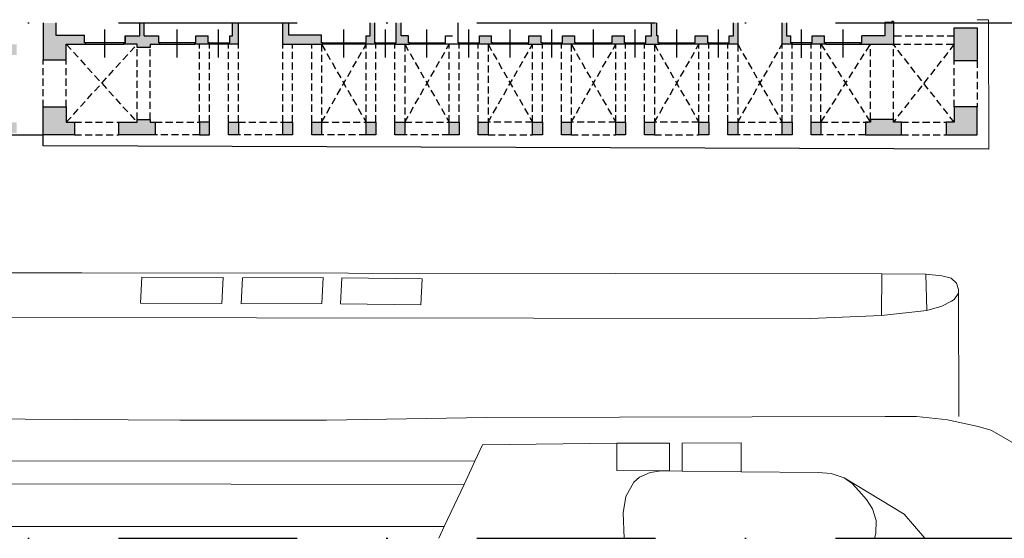
# Model space of a CAD drawing. Units: millimetres. Extents: x 158 to 792, y 267 to 350.
# Drawn here: x 687 to 757, y 269 to 306 of the extents above; entities that cross this region are included whole.
import ezdxf

# ---------------------------------------------------------------- set-up
doc = ezdxf.new("R2010")
doc.units = ezdxf.units.MM
doc.linetypes.add('TRATTEGGIATA', pattern=[0.75, 0.5, -0.25])
doc.linetypes.add('TRATTOPUNTO', pattern=[25.4, 12.7, -6.35, 0, -6.35])
for name, color, linetype in [('1_1000', 1, 'Continuous'), ('3_Fittizia', 10, 'Continuous'), ('campitura', 4, 'Continuous'), ('LINEE_VISTA', 3, 'Continuous'), ('PROIEZIONE_VOLTE', 5, 'TRATTEGGIATA'), ('Sezione', 7, 'Continuous'), ('Tratto_punto', 6, 'TRATTOPUNTO')]:
    doc.layers.add(name, color=color, linetype=linetype)

msp = doc.modelspace()

# ---------------------------------------------------------------- hatches: boundary and pattern name
at = {"layer": 'campitura'}
h = msp.add_hatch(color=256, dxfattribs=at)
h.dxf.hatch_style = 1
h.paths.add_polyline_path([(696.665, 304.483), (695.63, 304.483), (695.63, 305.406), (695.33, 305.406), (695.33, 304.483), (694.271, 304.483), (694.271, 303.983), (694.191, 303.983), (694.191, 303.883), (695.125, 303.883), (695.125, 303.663), (696.06, 303.663), (696.06, 303.883), (696.745, 303.883), (696.745, 303.983), (696.665, 303.983)])
h.paths.add_polyline_path([(696.41, 298.338), (696.06, 298.338), (696.06, 298.538), (695.125, 298.538), (695.125, 298.338), (693.841, 298.338), (693.841, 297.438), (696.41, 297.438)])
h.paths.add_polyline_path([(700.274, 298.338), (699.574, 298.338), (699.574, 297.438), (700.274, 297.438)])
h.paths.add_polyline_path([(702.33, 298.338), (701.63, 298.338), (701.63, 297.438), (702.33, 297.438)])
h.paths.add_polyline_path([(706.194, 298.338), (705.494, 298.338), (705.494, 297.438), (706.194, 297.438)])
h.paths.add_polyline_path([(708.25, 298.338), (707.55, 298.338), (707.55, 297.438), (708.25, 297.438)])
h.paths.add_polyline_path([(712.115, 298.338), (711.415, 298.338), (711.415, 297.438), (712.115, 297.438)])
h.paths.add_polyline_path([(714.171, 298.338), (713.471, 298.338), (713.471, 297.438), (714.171, 297.438)])
h.paths.add_polyline_path([(718.035, 298.338), (717.335, 298.338), (717.335, 297.438), (718.035, 297.438)])
h.paths.add_polyline_path([(720.091, 298.338), (719.391, 298.338), (719.391, 297.438), (720.091, 297.438)])
h.paths.add_polyline_path([(723.955, 298.338), (723.255, 298.338), (723.255, 297.438), (723.955, 297.438)])
h.paths.add_polyline_path([(726.011, 298.338), (725.311, 298.338), (725.311, 297.438), (726.011, 297.438)])
h.paths.add_polyline_path([(729.876, 298.338), (729.176, 298.338), (729.176, 297.438), (729.876, 297.438)])
h.paths.add_polyline_path([(731.932, 298.338), (731.232, 298.338), (731.232, 297.438), (731.932, 297.438)])
h.paths.add_polyline_path([(735.796, 298.338), (735.096, 298.338), (735.096, 297.438), (735.796, 297.438)])
h.paths.add_polyline_path([(737.852, 298.338), (737.152, 298.338), (737.152, 297.438), (737.852, 297.438)])
h.paths.add_polyline_path([(741.716, 298.338), (741.016, 298.338), (741.016, 297.438), (741.716, 297.438)])
h.paths.add_polyline_path([(743.772, 298.338), (743.072, 298.338), (743.072, 297.438), (743.772, 297.438)])
h.paths.add_polyline_path([(749.505, 298.338), (748.921, 298.338), (748.921, 298.538), (747.287, 298.538), (747.287, 298.338), (746.937, 298.338), (746.937, 297.438), (749.505, 297.438)])
h.paths.add_polyline_path([(754.888, 298.338), (754.888, 299.438), (753.254, 299.438), (753.254, 298.338), (752.67, 298.338), (752.67, 297.438), (754.888, 297.438)])
h.paths.add_polyline_path([(754.888, 305.06), (753.254, 305.06), (753.254, 303.883), (753.254, 302.698), (754.888, 302.698)])
h.paths.add_polyline_path([(748.921, 305.406), (748.321, 305.406), (748.321, 304.483), (746.674, 304.483), (746.674, 303.983), (746.594, 303.983), (746.594, 303.883), (748.921, 303.883)])
h.paths.add_polyline_path([(744.028, 304.483), (743.155, 304.483), (743.155, 303.983), (743.075, 303.983), (743.075, 303.883), (744.108, 303.883), (744.108, 303.983), (744.028, 303.983)])
h.paths.add_polyline_path([(741.636, 304.483), (741.316, 304.483), (741.316, 305.406), (741.016, 305.406), (741.016, 303.883), (741.716, 303.883), (741.716, 303.983), (741.636, 303.983)])
h.paths.add_polyline_path([(737.852, 305.406), (737.552, 305.406), (737.552, 304.483), (737.235, 304.483), (737.235, 303.983), (737.155, 303.983), (737.155, 303.883), (737.852, 303.883)])
h.paths.add_polyline_path([(735.716, 304.483), (734.833, 304.483), (734.833, 303.983), (734.753, 303.983), (734.753, 303.883), (735.796, 303.883), (735.796, 303.983), (735.716, 303.983)])
h.paths.add_polyline_path([(732.187, 304.483), (732.087, 304.483), (732.087, 305.406), (731.715, 305.406), (731.715, 304.483), (731.315, 304.483), (731.315, 303.983), (731.235, 303.983), (731.235, 303.883), (732.267, 303.883), (732.267, 303.983), (732.187, 303.983)])
h.paths.add_polyline_path([(729.796, 304.483), (728.913, 304.483), (728.913, 303.983), (728.833, 303.983), (728.833, 303.883), (729.876, 303.883), (729.876, 303.983), (729.796, 303.983)])
h.paths.add_polyline_path([(726.267, 304.483), (725.394, 304.483), (725.394, 303.983), (725.314, 303.983), (725.314, 303.883), (726.347, 303.883), (726.347, 303.983), (726.267, 303.983)])
h.paths.add_polyline_path([(723.875, 304.483), (722.993, 304.483), (722.993, 303.983), (722.913, 303.983), (722.913, 303.883), (723.955, 303.883), (723.955, 303.983), (723.875, 303.983)])
h.paths.add_polyline_path([(720.347, 304.483), (719.474, 304.483), (719.474, 303.983), (719.394, 303.983), (719.394, 303.883), (720.427, 303.883), (720.427, 303.983), (720.347, 303.983)])
h.paths.add_polyline_path([(714.426, 304.483), (714.171, 304.483), (713.907, 304.483), (713.907, 305.406), (713.554, 305.406), (713.554, 303.983), (713.474, 303.983), (713.474, 303.883), (714.506, 303.883), (714.506, 303.983), (714.426, 303.983)])
h.paths.add_polyline_path([(712.035, 305.406), (711.715, 305.406), (711.715, 304.483), (711.415, 304.483), (711.415, 303.983), (711.335, 303.983), (711.335, 303.883), (712.115, 303.883), (712.115, 303.983), (712.035, 303.983)])
h.paths.add_polyline_path([(708.246, 304.533), (705.911, 304.533), (705.911, 305.406), (705.494, 305.406), (705.494, 303.883), (708.326, 303.883), (708.326, 303.983), (708.246, 303.983)])
h.paths.add_polyline_path([(702.33, 305.406), (701.913, 305.406), (701.913, 304.483), (701.713, 304.483), (701.713, 303.983), (701.633, 303.983), (701.633, 303.883), (702.33, 303.883)])
h.paths.add_polyline_path([(700.194, 304.483), (699.311, 304.483), (699.311, 303.983), (699.231, 303.983), (699.231, 303.883), (700.274, 303.883), (700.274, 303.983), (700.194, 303.983)])
h.paths.add_polyline_path([(605.34, 303.883), (604.582, 303.883), (604.582, 303.124), (605.34, 303.124)])
h.paths.add_polyline_path([(605.34, 298.338), (604.582, 298.338), (604.582, 297.579), (605.34, 297.579)])
h.paths.add_polyline_path([(609.301, 298.338), (609.155, 298.338), (609.155, 298.438), (608.325, 298.438), (608.325, 299.438), (607.725, 299.438), (607.725, 298.338), (607.586, 298.338), (607.595, 297.538), (609.31, 297.548)])
h.paths.add_polyline_path([(609.634, 304.097), (608.325, 304.097), (608.325, 305.406), (607.725, 305.406), (607.725, 303.883), (607.586, 303.883), (607.586, 303.124), (607.725, 303.124), (607.725, 302.624), (608.325, 302.624), (608.325, 303.289), (609.634, 303.289)])
h.paths.add_polyline_path([(613.572, 304.097), (612.647, 304.097), (612.647, 303.289), (613.572, 303.289)])
h.paths.add_polyline_path([(613.572, 298.338), (612.647, 298.338), (612.647, 297.572), (613.572, 297.572)])
h.paths.add_polyline_path([(617.511, 298.338), (616.586, 298.338), (616.586, 297.572), (617.511, 297.572)])
h.paths.add_polyline_path([(617.511, 304.097), (616.586, 304.097), (616.586, 303.289), (617.511, 303.289)])
h.paths.add_polyline_path([(613.143, 305.406), (612.797, 305.406), (612.797, 304.097), (613.143, 304.097)])
h.paths.add_polyline_path([(617.362, 305.289), (617.054, 305.289), (617.054, 304.097), (617.362, 304.097)])
h.paths.add_polyline_path([(621.449, 305.406), (621.066, 305.406), (621.066, 304.097), (620.524, 304.097), (620.524, 303.289), (621.756, 303.289), (621.756, 304.345), (621.449, 304.345)])
h.paths.add_polyline_path([(625.762, 303.589), (625.662, 303.589), (625.662, 304.097), (624.218, 304.097), (624.218, 303.589), (624.118, 303.589), (624.118, 303.289), (625.762, 303.289)])
h.paths.add_polyline_path([(623.563, 298.338), (621.756, 298.338), (621.756, 298.538), (621.056, 298.538), (621.056, 298.338), (620.524, 298.338), (620.524, 297.572), (621.449, 297.572), (621.449, 297.438), (623.563, 297.438)])
h.paths.add_polyline_path([(628.965, 298.338), (628.965, 298.538), (628.283, 298.538), (628.283, 298.338), (626.576, 298.338), (626.576, 297.438), (628.69, 297.438), (628.69, 297.572), (628.965, 297.572)])
h.paths.add_polyline_path([(629.145, 304.097), (628.034, 304.097), (628.034, 303.589), (627.934, 303.589), (627.934, 303.289), (629.245, 303.289), (629.245, 303.589), (629.145, 303.589)])
h.paths.add_polyline_path([(632.845, 303.589), (632.745, 303.589), (632.745, 304.097), (631.516, 304.097), (631.516, 303.589), (631.416, 303.589), (631.416, 303.289), (632.845, 303.289)])
h.paths.add_polyline_path([(632.569, 298.338), (631.778, 298.338), (631.778, 297.572), (632.569, 297.572)])
h.paths.add_polyline_path([(636.173, 298.338), (635.382, 298.338), (635.382, 297.572), (636.173, 297.572)])
h.paths.add_polyline_path([(639.777, 298.338), (638.986, 298.338), (638.986, 297.572), (639.777, 297.572)])
h.paths.add_polyline_path([(643.381, 298.338), (642.59, 298.338), (642.59, 297.572), (643.381, 297.572)])
h.paths.add_polyline_path([(646.985, 298.338), (646.194, 298.338), (646.194, 297.572), (646.985, 297.572)])
h.paths.add_polyline_path([(650.589, 298.338), (649.798, 298.338), (649.798, 297.572), (650.589, 297.572)])
h.paths.add_polyline_path([(655.801, 298.338), (654.094, 298.338), (654.094, 298.538), (653.412, 298.538), (653.412, 298.338), (653.412, 297.572), (653.687, 297.572), (653.687, 297.438), (655.801, 297.438)])
h.paths.add_polyline_path([(661.853, 298.338), (661.421, 298.338), (661.421, 298.538), (660.721, 298.538), (660.721, 298.338), (658.814, 298.338), (658.814, 297.438), (660.928, 297.438), (660.928, 297.572), (661.853, 297.572)])
h.paths.add_polyline_path([(665.791, 298.338), (664.866, 298.338), (664.866, 297.572), (665.791, 297.572)])
h.paths.add_polyline_path([(669.73, 298.338), (668.805, 298.338), (668.805, 297.572), (669.73, 297.572)])
h.paths.add_polyline_path([(674.791, 298.338), (674.652, 298.338), (674.652, 299.438), (674.152, 299.438), (674.152, 298.438), (673.222, 298.438), (673.222, 298.338), (673.076, 298.338), (673.066, 297.548), (674.782, 297.538)])
h.paths.add_polyline_path([(677.299, 298.338), (676.541, 298.338), (676.541, 297.579), (677.299, 297.579)])
h.paths.add_polyline_path([(686.558, 298.338), (685.8, 298.338), (685.8, 297.579), (686.558, 297.579)])
h.paths.add_polyline_path([(690.093, 299.438), (688.458, 299.438), (688.458, 298.338), (688.458, 297.438), (690.677, 297.438), (690.677, 298.338), (690.093, 298.338)])
h.paths.add_polyline_path([(690.093, 303.883), (691.471, 303.883), (691.471, 303.983), (691.391, 303.983), (691.391, 304.533), (689.358, 304.533), (689.358, 304.733), (689.358, 305.406), (688.458, 305.406), (688.458, 302.783), (690.093, 302.783)])
h.paths.add_polyline_path([(686.558, 303.883), (685.8, 303.883), (685.8, 303.124), (686.558, 303.124)])
h.paths.add_polyline_path([(677.299, 303.883), (676.541, 303.883), (676.541, 303.124), (677.299, 303.124)])
h.paths.add_polyline_path([(675.034, 303.622), (674.641, 303.622), (674.641, 305.406), (674.152, 305.406), (674.152, 304.097), (672.743, 304.097), (672.743, 303.289), (674.152, 303.289), (674.152, 302.366), (674.641, 302.366), (674.641, 302.866), (675.034, 302.866)])
h.paths.add_polyline_path([(669.071, 305.406), (668.805, 305.406), (668.805, 304.097), (669.071, 304.097)])
h.paths.add_polyline_path([(669.73, 304.097), (669.071, 304.097), (668.805, 304.097), (668.805, 303.289), (669.73, 303.289)])
h.paths.add_polyline_path([(665.791, 304.097), (664.866, 304.097), (664.866, 303.289), (665.791, 303.289)])
h.paths.add_polyline_path([(661.853, 304.097), (660.668, 304.097), (660.668, 303.589), (660.568, 303.589), (660.568, 303.289), (661.853, 303.289)])
h.paths.add_polyline_path([(657.895, 304.097), (656.451, 304.097), (656.451, 303.589), (656.351, 303.589), (656.351, 303.289), (657.995, 303.289), (657.995, 303.589), (657.895, 303.589)])
h.paths.add_polyline_path([(654.35, 304.097), (653.105, 304.097), (653.105, 303.589), (653.005, 303.589), (653.005, 303.289), (654.45, 303.289), (654.45, 303.589), (654.35, 303.589)])
h.paths.add_polyline_path([(650.765, 304.097), (649.537, 304.097), (649.537, 303.589), (649.437, 303.589), (649.437, 303.289), (650.865, 303.289), (650.865, 303.589), (650.765, 303.589)])
h.paths.add_polyline_path([(647.165, 304.097), (645.941, 304.097), (645.941, 303.608), (645.841, 303.608), (645.841, 303.408), (645.741, 303.408), (645.741, 303.289), (647.265, 303.289), (647.265, 303.589), (647.165, 303.589)])
h.paths.add_polyline_path([(644.178, 304.097), (643.554, 304.097), (642.59, 304.097), (642.59, 303.608), (642.49, 303.608), (642.49, 303.408), (642.39, 303.408), (642.39, 303.289), (644.378, 303.289), (644.378, 303.408), (644.278, 303.408), (644.278, 303.608), (644.178, 303.608)])
h.paths.add_polyline_path([(639.777, 304.097), (639.152, 304.097), (638.56, 304.097), (638.56, 303.608), (638.46, 303.608), (638.46, 303.408), (638.36, 303.408), (638.36, 303.289), (639.977, 303.289), (639.977, 303.408), (639.877, 303.408), (639.877, 303.608), (639.777, 303.608)])
h.paths.add_polyline_path([(636.897, 303.608), (636.797, 303.608), (636.797, 304.097), (636.173, 304.097), (635.085, 304.097), (635.085, 303.589), (634.985, 303.589), (634.985, 303.289), (636.997, 303.289), (636.997, 303.408), (636.897, 303.408)])
h.paths.add_polyline_path([(586.485, 304.683), (585.163, 304.683), (585.044, 304.083), (584.894, 304.083), (584.894, 303.883), (586.754, 303.883), (586.754, 304.083), (586.604, 304.083)])
h.paths.add_polyline_path([(589.617, 304.683), (588.155, 304.683), (588.037, 304.083), (587.887, 304.083), (587.887, 303.883), (589.885, 303.883), (589.885, 304.083), (589.735, 304.083)])
h.paths.add_polyline_path([(593.423, 304.083), (593.273, 304.083), (593.154, 304.683), (591.736, 304.683), (591.618, 304.083), (591.468, 304.083), (591.468, 303.883), (593.423, 303.883)])
h.paths.add_polyline_path([(595.34, 305.406), (594.424, 305.406), (594.424, 304.683), (594.305, 304.083), (594.155, 304.083), (594.155, 303.883), (594.879, 303.883), (594.879, 302.883), (595.34, 302.883), (595.34, 303.883)])
h.paths.add_polyline_path([(598.344, 303.883), (597.586, 303.883), (597.586, 303.124), (598.344, 303.124)])
h.paths.add_polyline_path([(598.344, 298.338), (597.586, 298.338), (597.586, 297.579), (598.344, 297.579)])
h.paths.add_polyline_path([(595.519, 298.338), (595.34, 298.338), (595.34, 298.438), (595.34, 299.438), (594.879, 299.438), (594.879, 298.438), (593.949, 298.438), (593.949, 298.338), (593.804, 298.338), (593.794, 297.548), (595.509, 297.538)])
h.paths.add_polyline_path([(592.668, 297.94, 1), (591.98, 297.94, 1)])
h.paths.add_polyline_path([(588.466, 297.94, 1), (589.154, 297.94, 1)])
h.paths.add_polyline_path([(587.327, 298.338), (587.188, 298.338), (587.188, 298.438), (585.758, 298.438), (585.758, 298.338), (585.612, 298.338), (585.603, 297.548), (587.318, 297.538)])
h.paths.add_polyline_path([(565.527, 304.083), (565.377, 304.083), (565.259, 304.683), (564.604, 304.683), (564.604, 305.406), (564.078, 305.406), (564.078, 304.683), (563.759, 304.683), (563.759, 304.083), (563.459, 304.083), (563.459, 303.883), (565.527, 303.883)])
h.paths.add_polyline_path([(566.167, 298.338), (566.028, 298.338), (566.028, 298.438), (564.078, 298.438), (564.078, 298.338), (563.932, 298.338), (563.932, 298.292), (563.929, 297.548), (566.158, 297.538)])
h.paths.add_polyline_path([(567.994, 297.94, 1), (567.306, 297.94, 1)])
h.paths.add_polyline_path([(568.369, 304.683), (566.929, 304.683), (566.81, 304.083), (566.66, 304.083), (566.66, 303.883), (568.638, 303.883), (568.638, 304.083), (568.488, 304.083)])
h.paths.add_polyline_path([(571.923, 304.683), (570.489, 304.683), (570.37, 304.083), (570.22, 304.083), (570.22, 303.883), (572.191, 303.883), (572.191, 304.083), (572.041, 304.083)])
h.paths.add_polyline_path([(571.508, 297.94, 1), (570.82, 297.94, 1)])
h.paths.add_polyline_path([(574.359, 298.338), (574.219, 298.338), (574.219, 298.438), (572.789, 298.438), (572.789, 298.338), (572.644, 298.338), (572.634, 297.548), (574.349, 297.538)])
h.paths.add_polyline_path([(574.939, 304.683), (573.593, 304.683), (573.474, 304.083), (573.324, 304.083), (573.324, 303.883), (575.208, 303.883), (575.208, 304.083), (575.058, 304.083)])
h.paths.add_polyline_path([(577.825, 304.683), (576.61, 304.683), (576.491, 304.083), (576.341, 304.083), (576.341, 303.883), (578.093, 303.883), (578.093, 304.083), (577.943, 304.083)])
h.paths.add_polyline_path([(576.936, 297.94, 1), (577.624, 297.94, 1)])
h.paths.add_polyline_path([(579.707, 297.94, 1), (580.395, 297.94, 1)])
h.paths.add_polyline_path([(580.769, 304.683), (579.495, 304.683), (579.376, 304.083), (579.226, 304.083), (579.226, 303.883), (581.038, 303.883), (581.038, 304.083), (580.888, 304.083)])
h.paths.add_polyline_path([(583.166, 297.94, 1), (582.478, 297.94, 1)])
h.paths.add_polyline_path([(583.492, 304.683), (582.102, 304.683), (581.983, 304.083), (581.833, 304.083), (581.833, 303.883), (583.761, 303.883), (583.761, 304.083), (583.611, 304.083)])
h.paths.add_polyline_path([(540.301, 304.683), (539.086, 304.683), (539.086, 305.406), (538.391, 305.406), (538.391, 304.683), (536.611, 304.683), (536.411, 304.083), (536.311, 304.083), (536.311, 303.883), (540.601, 303.883), (540.601, 304.083), (540.301, 304.083)])
h.paths.add_polyline_path([(545.593, 304.683), (542.31, 304.683), (542.31, 304.083), (542.01, 304.083), (542.01, 303.883), (545.893, 303.883), (545.893, 304.083), (545.593, 304.083)])
h.paths.add_polyline_path([(542.605, 297.94, 1), (543.293, 297.94, 1)])
h.paths.add_polyline_path([(545.121, 297.94, 1), (544.434, 297.94, 1)])
h.paths.add_polyline_path([(547.951, 297.94, 1), (548.639, 297.94, 1)])
h.paths.add_polyline_path([(549.78, 297.94, 1), (550.468, 297.94, 1)])
h.paths.add_polyline_path([(550.461, 305.406), (549.799, 305.406), (549.799, 304.656), (547.602, 304.683), (547.602, 304.083), (547.302, 304.083), (547.302, 303.883), (550.461, 303.883)])
h.paths.add_polyline_path([(553.297, 297.94, 1), (553.985, 297.94, 1)])
h.paths.add_polyline_path([(555.126, 297.94, 1), (555.814, 297.94, 1)])
h.paths.add_polyline_path([(556.392, 304.683), (553.969, 304.653), (553.969, 305.406), (553.308, 305.406), (553.308, 303.883), (556.692, 303.883), (556.692, 304.083), (556.392, 304.083)])
h.paths.add_polyline_path([(561.75, 304.683), (558.401, 304.683), (558.401, 304.083), (558.101, 304.083), (558.101, 303.883), (562.05, 303.883), (562.05, 304.083), (561.75, 304.083)])
h.paths.add_polyline_path([(558.644, 297.94, 1), (559.331, 297.94, 1)])
h.paths.add_polyline_path([(560.472, 297.94, 1), (561.16, 297.94, 1)])
h.paths.add_polyline_path([(509.56, 304.683), (508.734, 304.683), (508.734, 305.089), (508.372, 305.089), (508.372, 305.289), (508.172, 305.289), (508.172, 304.276), (508.023, 304.276), (508.023, 303.231), (508.172, 303.231), (508.172, 302.931), (508.523, 302.931), (508.523, 303.883), (509.86, 303.883), (509.86, 304.083), (509.76, 304.083)])
h.paths.add_polyline_path([(515.07, 304.683), (514.003, 304.683), (514.003, 305.406), (513.803, 305.406), (513.803, 304.683), (512.234, 304.683), (512.034, 304.083), (511.934, 304.083), (511.934, 303.883), (515.37, 303.883), (515.37, 304.083), (515.27, 304.083)])
h.paths.add_polyline_path([(518.845, 304.683), (517.771, 304.683), (517.571, 304.083), (517.471, 304.083), (517.471, 303.883), (519.145, 303.883), (519.145, 304.083), (519.045, 304.083)])
h.paths.add_polyline_path([(515.132, 298.338), (514.764, 298.338), (514.764, 298.538), (513.214, 298.538), (513.214, 297.438), (514.764, 297.438), (514.764, 297.602), (515.132, 297.602)])
h.paths.add_polyline_path([(510.073, 298.338), (508.523, 298.338), (508.523, 299.568), (508.172, 299.568), (508.172, 299.268), (508.023, 299.268), (508.023, 298.338, 0.271138), (508.523, 297.438), (510.073, 297.438)])
h.paths.add_polyline_path([(517.986, 297.97, 1), (518.574, 297.97, 1)])
h.paths.add_polyline_path([(521.502, 297.97, 1), (522.09, 297.97, 1)])
h.paths.add_polyline_path([(522.164, 305.406), (521.428, 305.406), (521.428, 304.733), (521.175, 304.733), (521.175, 304.483), (520.975, 304.083), (520.875, 304.083), (520.875, 303.883), (526.334, 303.883), (526.334, 304.083), (526.234, 304.083), (526.034, 304.483), (526.031, 304.733), (525.68, 304.733), (525.68, 305.406), (524.944, 305.406), (524.944, 304.214), (522.164, 304.214)])
h.paths.add_polyline_path([(525.018, 297.97, 1), (525.606, 297.97, 1)])
h.paths.add_polyline_path([(529.122, 297.97, 1), (528.534, 297.97, 1)])
h.paths.add_polyline_path([(533.896, 298.538), (532.346, 298.538), (532.346, 298.338), (531.977, 298.338), (531.977, 297.602), (532.346, 297.602), (532.346, 297.438), (533.896, 297.438)])
h.paths.add_polyline_path([(529.589, 304.683), (528.129, 304.683), (527.929, 304.083), (527.829, 304.083), (527.829, 303.883), (529.889, 303.883), (529.889, 304.083), (529.789, 304.083)])
h.paths.add_polyline_path([(534.147, 304.683), (532.447, 304.683), (532.447, 305.406), (532.247, 305.406), (532.247, 304.683), (531.847, 304.683), (531.647, 304.083), (531.547, 304.083), (531.547, 303.883), (534.42, 303.883), (534.42, 304.083), (534.347, 304.083)])
h.paths.add_polyline_path([(539.69, 298.338), (539.086, 298.338), (539.086, 298.538), (537.036, 298.538), (537.036, 297.438), (539.086, 297.438), (539.086, 297.602), (539.69, 297.602)])

# ---------------------------------------------------------------- linework, layer by layer
at = {"layer": '1_1000'}
for p, q in [((688.444, 296.663), (688.458, 297.423)), ((755.688, 296.428), (688.444, 296.663))]:
    msp.add_line(p, q, dxfattribs=at)
msp.add_lwpolyline([(688.458, 297.423), (674.781, 297.423), (674.781, 296.714), (607.155, 296.318), (607.171, 297.154), (595.48, 297.154)], dxfattribs=at)
at = {"layer": '3_Fittizia', "color": 1, "linetype": 'Continuous', "lineweight": 0}
for p, q in [((691.194, 287.615), (679.096, 287.632)), ((748.097, 287.536), (691.194, 287.615)), ((748.097, 287.536), (748.086, 284.576)), ((748.097, 287.536), (751.234, 287.526)), ((751.295, 284.934), (751.234, 287.526)), ((753.569, 277.386), (753.551, 286.164)), ((748.086, 284.576), (751.295, 284.934)), ((719.156, 274.204), (683.621, 274.23)), ((718.389, 272.562), (719.156, 274.204)), ((732.441, 273.523), (732.988, 273.517)), ((732.988, 273.517), (733.898, 273.508)), ((733.898, 273.508), (738.098, 273.462)), ((683.642, 272.599), (718.389, 272.562)), ((716.967, 269.564), (718.389, 272.562)), ((716.967, 269.564), (683.593, 269.556))]:
    msp.add_line(p, q, dxfattribs=at)
for points in [[(754.888, 305.636), (755.688, 305.636), (755.705, 296.428)], [(695.362, 285.469), (695.459, 287.318), (701.251, 287.285), (701.153, 285.436), (695.362, 285.469)], [(702.54, 285.409), (702.637, 287.258), (708.363, 287.285), (708.265, 285.436), (702.54, 285.409)], [(709.592, 285.419), (709.689, 287.268), (715.401, 287.199), (715.303, 285.35), (709.592, 285.419)], [(751.234, 287.526), (752.371, 287.415), (753.045, 287.231), (753.403, 286.89), (753.561, 286.421), (753.551, 286.164)], [(753.551, 286.164), (753.242, 285.731), (753.062, 285.597), (752.381, 285.255), (751.295, 284.934)], [(664.181, 284.453), (743.027, 284.362), (748.086, 284.576)], [(749.834, 277.386), (748.332, 277.383), (719.98, 277.324), (708.612, 277.126), (698.17, 277.132), (657.791, 277.388), (657.444, 277.381), (657.167, 277.288), (655.737, 275.613)], [(749.834, 277.386), (750.562, 277.387), (752.376, 277.193), (752.78, 277.151), (754.96, 276.678), (755.851, 276.41)], [(755.851, 276.41), (755.943, 276.383), (758.136, 275.117), (759.671, 273.911), (760.929, 272.818), (762.276, 271.356), (763.439, 269.741), (764.002, 268.721)], [(719.156, 274.204), (719.693, 275.376), (729.256, 275.493)], [(729.256, 275.493), (729.248, 273.538), (732.441, 273.523)], [(729.256, 275.493), (732.996, 275.501), (732.988, 273.517)], [(733.898, 273.508), (733.906, 275.503), (738.106, 275.512), (738.098, 273.462)], [(729.766, 268.721), (729.697, 270.53), (729.887, 271.686), (730.462, 272.712), (730.861, 273.074), (731.62, 273.416), (732.441, 273.523)], [(738.098, 273.462), (743.569, 273.403), (744.508, 273.328), (745.427, 273.037)], [(745.427, 273.037), (745.999, 272.618), (746.476, 272.1), (747.001, 271.484), (747.435, 270.82), (747.696, 269.996), (747.673, 269.062), (747.571, 268.721)], [(751.162, 268.721), (749.679, 270.433), (745.427, 273.037)], [(716.594, 268.721), (716.967, 269.564)]]:
    msp.add_lwpolyline(points, dxfattribs=at)
at = {"layer": 'LINEE_VISTA'}
for p, q in [((692.831, 302.933), (692.831, 304.933)), ((697.988, 302.933), (697.988, 304.933)), ((700.914, 302.933), (700.914, 304.933)), ((709.831, 302.933), (709.831, 304.933)), ((712.793, 302.933), (712.793, 304.933)), ((715.749, 302.933), (715.749, 304.933)), ((718.715, 302.933), (718.715, 304.933)), ((721.67, 302.933), (721.67, 304.933)), ((724.635, 302.933), (724.635, 304.933)), ((727.59, 302.933), (727.59, 304.933)), ((730.555, 302.933), (730.555, 304.933)), ((733.51, 302.933), (733.51, 304.933)), ((736.474, 302.933), (736.474, 304.933)), ((742.396, 302.932), (742.396, 304.932)), ((745.351, 302.933), (745.351, 304.933))]:
    msp.add_line(p, q, dxfattribs=at)
for points in [[(694.191, 303.983), (691.471, 303.983)], [(699.231, 303.983), (696.745, 303.983)], [(700.274, 303.983), (701.633, 303.983)], [(708.326, 303.983), (711.335, 303.983)], [(712.115, 303.983), (713.474, 303.983)], [(714.506, 303.983), (716.992, 303.983)], [(718.035, 303.983), (719.394, 303.983)], [(720.427, 303.983), (722.913, 303.983)], [(723.955, 303.983), (725.314, 303.983)], [(726.347, 303.983), (728.833, 303.983)], [(729.876, 303.983), (731.235, 303.983)], [(732.267, 303.983), (734.753, 303.983)], [(735.796, 303.983), (737.155, 303.983)], [(743.075, 303.983), (741.716, 303.983)], [(746.594, 303.983), (744.108, 303.983)], [(691.471, 303.883), (694.191, 303.883)], [(696.745, 303.883), (699.231, 303.883)], [(701.633, 303.883), (700.194, 303.883)], [(711.335, 303.883), (708.326, 303.883)], [(713.471, 303.883), (712.115, 303.883)], [(716.992, 303.883), (714.506, 303.883)], [(719.394, 303.883), (718.035, 303.883)], [(722.913, 303.883), (720.427, 303.883)], [(725.314, 303.883), (723.955, 303.883)], [(728.833, 303.883), (726.347, 303.883)], [(731.235, 303.883), (729.876, 303.883)], [(734.753, 303.883), (732.267, 303.883)], [(737.152, 303.883), (735.796, 303.883)], [(741.716, 303.883), (743.075, 303.882)], [(744.108, 303.883), (746.594, 303.883)]]:
    msp.add_lwpolyline(points, dxfattribs=at)
at = {"layer": 'PROIEZIONE_VOLTE'}
for points in [[(753.254, 304.471), (748.921, 304.471)], [(690.093, 303.883), (695.125, 298.338)], [(690.093, 298.338), (695.125, 303.883)], [(695.125, 298.538), (695.125, 303.773)], [(696.06, 298.538), (696.06, 303.663)], [(699.574, 298.338), (699.574, 303.883)], [(700.274, 298.338), (700.274, 303.883)], [(701.63, 298.338), (701.633, 303.883)], [(702.33, 298.338), (702.33, 303.883)], [(705.494, 298.338), (705.494, 303.883)], [(706.194, 298.338), (706.194, 303.883)], [(707.55, 298.338), (707.55, 303.883)], [(708.25, 303.883), (708.25, 298.338)], [(708.25, 303.883), (711.415, 298.338)], [(708.25, 298.338), (711.415, 303.883)], [(711.415, 298.338), (711.415, 303.883)], [(712.115, 298.338), (712.115, 303.883)], [(713.471, 298.338), (713.471, 303.883)], [(714.171, 303.883), (714.171, 298.338)], [(714.171, 303.883), (717.335, 298.338)], [(714.171, 298.338), (717.335, 303.883)], [(717.335, 298.338), (717.335, 303.883)], [(718.035, 298.338), (718.035, 303.883)], [(719.391, 298.338), (719.391, 303.883)], [(720.091, 303.883), (720.091, 298.338)], [(720.091, 303.883), (723.255, 298.338)], [(720.091, 298.338), (723.255, 303.883)], [(723.255, 298.338), (723.255, 303.883)], [(723.955, 298.338), (723.955, 303.883)], [(725.311, 298.338), (725.311, 303.883)], [(726.011, 303.883), (726.011, 298.338)], [(726.011, 303.883), (729.176, 298.338)], [(726.011, 298.338), (729.176, 303.883)], [(729.176, 298.338), (729.176, 303.883)], [(729.876, 298.338), (729.876, 303.883)], [(731.232, 298.338), (731.232, 303.883)], [(731.932, 303.883), (731.932, 298.338)], [(731.932, 303.883), (735.096, 298.338)], [(731.932, 298.338), (735.096, 303.883)], [(735.096, 298.338), (735.096, 303.883)], [(735.796, 298.338), (735.796, 303.883)], [(737.152, 298.338), (737.152, 303.883)], [(737.852, 303.883), (737.852, 298.338)], [(737.852, 303.883), (741.016, 298.338)], [(737.852, 298.338), (741.016, 303.883)], [(741.016, 298.338), (741.016, 303.883)], [(741.716, 298.338), (741.716, 303.883)], [(743.072, 298.338), (743.075, 303.933)], [(743.772, 298.338), (743.772, 303.883)], [(743.772, 303.883), (747.287, 298.338)], [(743.772, 298.338), (747.287, 303.883)], [(747.287, 298.538), (747.287, 303.883)], [(753.254, 298.338), (748.921, 303.883)], [(753.254, 303.883), (748.921, 298.338)], [(748.921, 298.538), (748.921, 303.883)], [(748.921, 303.883), (753.254, 303.883)], [(688.458, 299.438), (688.458, 302.783)], [(690.093, 299.438), (690.093, 302.783)], [(753.254, 299.438), (753.254, 302.698)], [(754.888, 302.698), (754.888, 299.438)], [(690.677, 298.338), (693.841, 298.338)], [(696.41, 298.338), (699.574, 298.338)], [(702.33, 298.338), (705.494, 298.338)], [(708.25, 298.338), (711.415, 298.338)], [(714.171, 298.338), (717.335, 298.338)], [(723.255, 298.338), (720.091, 298.338)], [(729.176, 298.338), (726.011, 298.338)], [(735.096, 298.338), (731.932, 298.338)], [(737.852, 298.338), (741.016, 298.338)], [(743.772, 298.338), (747.112, 298.338)], [(749.505, 298.338), (752.67, 298.338)], [(690.677, 297.438), (693.841, 297.438)], [(699.574, 297.438), (696.41, 297.438)], [(705.494, 297.438), (702.33, 297.438)], [(711.415, 297.438), (708.25, 297.438)], [(717.335, 297.438), (714.171, 297.438)], [(720.091, 297.438), (723.255, 297.438)], [(726.011, 297.438), (729.176, 297.438)], [(731.932, 297.438), (735.096, 297.438)], [(741.016, 297.438), (737.852, 297.438)], [(746.937, 297.438), (743.772, 297.438)], [(749.505, 297.438), (752.67, 297.438)]]:
    msp.add_lwpolyline(points, dxfattribs=at)
at = {"layer": 'Sezione'}
for p, q in [((695.33, 304.483), (695.33, 305.406)), ((695.63, 304.483), (695.63, 305.406)), ((701.913, 304.483), (701.913, 305.406)), ((702.33, 303.883), (702.33, 305.406)), ((705.494, 303.883), (705.494, 305.406)), ((705.911, 304.533), (705.911, 305.406)), ((712.035, 303.983), (712.035, 305.406)), ((713.554, 303.983), (713.554, 305.406)), ((748.821, 305.43), (748.321, 305.43)), ((748.821, 305.43), (748.321, 305.43)), ((748.921, 305.51), (748.821, 305.51)), ((748.821, 305.51), (748.821, 305.43)), ((691.391, 303.983), (691.391, 304.533)), ((691.391, 303.983), (691.391, 304.533)), ((691.471, 303.983), (691.391, 303.983)), ((691.471, 303.983), (691.391, 303.983)), ((691.471, 303.883), (691.471, 303.983)), ((691.471, 303.883), (691.471, 303.983)), ((694.191, 303.883), (694.191, 303.983)), ((694.271, 304.483), (695.33, 304.483)), ((695.63, 304.483), (696.665, 304.483)), ((696.665, 303.983), (696.665, 304.483)), ((696.665, 303.983), (696.665, 304.483)), ((696.745, 303.983), (696.665, 303.983)), ((696.745, 303.983), (696.665, 303.983)), ((696.745, 303.883), (696.745, 303.983)), ((696.745, 303.883), (696.745, 303.983)), ((699.231, 303.983), (699.311, 303.983)), ((699.231, 303.883), (699.231, 303.983)), ((699.231, 303.883), (699.231, 303.983)), ((699.231, 303.983), (699.311, 303.983)), ((699.311, 303.983), (699.311, 304.483)), ((699.311, 303.983), (699.311, 304.483)), ((699.311, 304.483), (700.194, 304.483)), ((700.194, 303.983), (700.194, 304.483)), ((700.194, 303.983), (700.194, 304.483)), ((700.274, 303.983), (700.194, 303.983)), ((700.274, 303.983), (700.194, 303.983)), ((700.274, 303.883), (700.274, 303.983)), ((700.274, 303.883), (700.274, 303.983)), ((701.633, 303.983), (701.713, 303.983)), ((701.633, 303.883), (701.633, 303.983)), ((701.633, 303.883), (701.633, 303.983)), ((701.633, 303.983), (701.713, 303.983)), ((701.713, 303.983), (701.713, 304.483)), ((701.713, 303.983), (701.713, 304.483)), ((701.713, 304.483), (701.913, 304.483)), ((708.246, 303.983), (708.246, 304.533)), ((708.246, 303.983), (708.246, 304.533)), ((708.326, 303.983), (708.246, 303.983)), ((708.326, 303.983), (708.246, 303.983)), ((708.326, 303.883), (708.326, 303.983)), ((708.326, 303.883), (708.326, 303.983)), ((711.335, 303.983), (711.415, 303.983)), ((711.335, 303.883), (711.335, 303.983)), ((711.335, 303.983), (711.415, 303.983)), ((711.415, 303.983), (711.415, 304.483)), ((711.415, 303.983), (711.415, 304.483)), ((712.115, 303.983), (712.035, 303.983)), ((712.115, 303.883), (712.115, 303.983)), ((713.474, 303.983), (713.554, 303.983)), ((713.474, 303.883), (713.474, 303.983)), ((713.474, 303.983), (713.554, 303.983)), ((713.554, 303.983), (713.554, 304.483)), ((714.426, 303.983), (714.426, 304.483)), ((714.426, 303.983), (714.426, 304.483)), ((714.506, 303.983), (714.426, 303.983)), ((714.506, 303.983), (714.426, 303.983)), ((714.506, 303.883), (714.506, 303.983)), ((714.506, 303.883), (714.506, 303.983)), ((716.992, 303.983), (717.072, 303.983)), ((716.992, 303.883), (716.992, 303.983)), ((716.992, 303.883), (716.992, 303.983)), ((716.992, 303.983), (717.072, 303.983)), ((717.072, 303.983), (717.072, 304.483)), ((717.072, 303.983), (717.072, 304.483)), ((717.955, 303.983), (717.955, 304.483)), ((718.035, 303.983), (717.955, 303.983)), ((718.035, 303.883), (718.035, 303.983)), ((719.394, 303.983), (719.474, 303.983)), ((719.394, 303.883), (719.394, 303.983)), ((719.394, 303.983), (719.474, 303.983)), ((719.474, 303.983), (719.474, 304.483)), ((719.474, 303.983), (719.474, 304.483)), ((720.347, 303.983), (720.347, 304.483)), ((720.347, 303.983), (720.347, 304.483)), ((720.427, 303.983), (720.347, 303.983)), ((720.427, 303.983), (720.347, 303.983)), ((720.427, 303.883), (720.427, 303.983)), ((720.427, 303.883), (720.427, 303.983)), ((722.913, 303.983), (722.993, 303.983)), ((722.913, 303.883), (722.913, 303.983)), ((722.913, 303.883), (722.913, 303.983)), ((722.913, 303.983), (722.993, 303.983)), ((722.993, 303.983), (722.993, 304.483)), ((722.993, 303.983), (722.993, 304.483)), ((723.875, 303.983), (723.875, 304.483)), ((723.955, 303.983), (723.875, 303.983)), ((723.955, 303.883), (723.955, 303.983)), ((725.314, 303.983), (725.394, 303.983)), ((725.314, 303.883), (725.314, 303.983)), ((725.314, 303.983), (725.394, 303.983)), ((725.394, 303.983), (725.394, 304.483)), ((725.394, 303.983), (725.394, 304.483)), ((726.267, 303.983), (726.267, 304.483)), ((726.267, 303.983), (726.267, 304.483)), ((726.347, 303.983), (726.267, 303.983)), ((726.347, 303.983), (726.267, 303.983)), ((726.347, 303.883), (726.347, 303.983)), ((726.347, 303.883), (726.347, 303.983)), ((728.833, 303.983), (728.913, 303.983)), ((728.833, 303.883), (728.833, 303.983)), ((728.833, 303.883), (728.833, 303.983)), ((728.833, 303.983), (728.913, 303.983)), ((728.913, 303.983), (728.913, 304.483)), ((728.913, 303.983), (728.913, 304.483)), ((729.796, 303.983), (729.796, 304.483)), ((729.876, 303.983), (729.796, 303.983)), ((729.876, 303.883), (729.876, 303.983)), ((731.235, 303.983), (731.315, 303.983)), ((731.235, 303.883), (731.235, 303.983)), ((731.235, 303.983), (731.315, 303.983)), ((731.315, 303.983), (731.315, 304.483)), ((731.315, 303.983), (731.315, 304.483)), ((732.187, 303.983), (732.187, 304.483)), ((732.187, 303.983), (732.187, 304.483)), ((732.267, 303.983), (732.187, 303.983)), ((732.267, 303.983), (732.187, 303.983)), ((732.267, 303.883), (732.267, 303.983)), ((732.267, 303.883), (732.267, 303.983)), ((734.753, 303.983), (734.833, 303.983)), ((734.753, 303.883), (734.753, 303.983)), ((734.753, 303.883), (734.753, 303.983)), ((734.753, 303.983), (734.833, 303.983)), ((734.833, 303.983), (734.833, 304.483)), ((734.833, 303.983), (734.833, 304.483)), ((735.716, 303.983), (735.716, 304.483)), ((735.796, 303.983), (735.716, 303.983)), ((735.796, 303.883), (735.796, 303.983)), ((737.155, 303.983), (737.235, 303.983)), ((737.155, 303.883), (737.155, 303.983)), ((737.155, 303.983), (737.235, 303.983)), ((737.235, 303.983), (737.235, 304.483)), ((737.235, 303.983), (737.235, 304.483)), ((741.636, 303.983), (741.636, 304.483)), ((741.716, 303.983), (741.636, 303.983)), ((741.716, 303.883), (741.716, 303.983)), ((743.075, 303.983), (743.155, 303.983)), ((743.075, 303.883), (743.075, 303.983)), ((743.075, 303.983), (743.155, 303.983)), ((743.155, 303.983), (743.155, 304.483)), ((743.155, 303.983), (743.155, 304.483)), ((744.028, 303.983), (744.028, 304.483)), ((744.028, 303.983), (744.028, 304.483)), ((744.108, 303.983), (744.028, 303.983)), ((744.108, 303.983), (744.028, 303.983)), ((744.108, 303.883), (744.108, 303.983)), ((744.108, 303.883), (744.108, 303.983)), ((746.594, 303.983), (746.674, 303.983)), ((746.594, 303.883), (746.594, 303.983)), ((746.594, 303.883), (746.594, 303.983)), ((746.594, 303.983), (746.674, 303.983)), ((746.674, 303.983), (746.674, 304.483)), ((746.674, 303.983), (746.674, 304.483)), ((695.125, 303.663), (695.125, 303.883)), ((696.06, 303.663), (695.125, 303.663)), ((696.06, 303.883), (696.06, 303.663)), ((696.06, 303.883), (696.745, 303.883)), ((700.274, 303.883), (699.231, 303.883)), ((700.274, 303.883), (700.274, 303.883)), ((702.319, 303.883), (701.633, 303.883)), ((712.115, 303.883), (711.335, 303.883))]:
    msp.add_line(p, q, dxfattribs=at)
for points in [[(688.458, 305.406), (688.458, 302.783), (690.093, 302.783), (690.093, 303.883), (691.471, 303.883)], [(689.358, 305.406), (689.358, 304.733), (689.358, 304.533), (691.391, 304.533)], [(711.415, 304.483), (711.715, 304.483), (711.715, 305.406)], [(714.426, 304.483), (714.171, 304.483), (713.907, 304.483), (713.907, 305.406)], [(717.955, 304.483), (717.955, 305.406)], [(731.315, 304.483), (731.715, 304.483), (731.715, 305.406)], [(732.187, 304.483), (732.087, 304.483), (732.087, 305.406)], [(737.852, 305.406), (737.852, 303.883), (737.155, 303.883)], [(737.552, 304.483), (737.552, 305.406)], [(741.716, 303.883), (741.016, 303.883), (741.016, 305.406)], [(741.316, 305.406), (741.316, 304.483), (741.636, 304.483)], [(748.321, 305.43), (748.321, 304.483), (746.674, 304.483)], [(748.921, 305.51), (748.921, 303.883)], [(754.888, 302.698), (753.254, 302.698), (753.254, 303.883), (753.254, 305.06), (754.888, 305.06), (754.888, 302.698)], [(695.125, 303.883), (694.191, 303.883), (694.191, 303.983)], [(708.246, 304.533), (705.911, 304.533)], [(717.072, 304.483), (717.572, 304.483)], [(719.474, 304.483), (720.347, 304.483)], [(722.993, 304.483), (723.875, 304.483)], [(725.394, 304.483), (726.267, 304.483)], [(728.913, 304.483), (729.796, 304.483)], [(734.833, 304.483), (735.716, 304.483)], [(737.235, 304.483), (737.552, 304.483), (737.552, 304.483)], [(743.155, 304.483), (744.028, 304.483)], [(705.494, 303.883), (708.326, 303.883)], [(713.471, 303.883), (714.506, 303.883)], [(718.035, 303.883), (716.992, 303.883)], [(720.427, 303.883), (719.391, 303.883)], [(722.913, 303.883), (723.955, 303.883)], [(726.347, 303.883), (725.314, 303.883)], [(729.876, 303.883), (728.833, 303.883)], [(731.232, 303.883), (732.267, 303.883)], [(735.796, 303.883), (734.753, 303.883)], [(744.108, 303.883), (743.075, 303.883)], [(746.594, 303.883), (748.921, 303.883)], [(688.458, 298.338), (688.458, 299.438), (690.093, 299.438), (690.093, 298.338), (690.677, 298.338), (690.677, 297.438), (688.458, 297.438), (688.458, 298.338)], [(754.888, 298.338), (754.888, 299.438), (753.254, 299.438), (753.254, 298.338), (752.67, 298.338), (752.67, 297.438), (754.888, 297.438), (754.888, 298.338)], [(695.125, 298.338), (695.125, 298.538), (696.06, 298.538), (696.06, 298.338), (696.41, 298.338), (696.41, 297.438), (693.841, 297.438)], [(748.921, 298.338), (748.921, 298.538), (747.287, 298.538), (747.287, 298.338), (746.937, 298.338), (746.937, 297.438), (749.505, 297.438)], [(693.841, 297.438), (693.841, 298.338), (695.125, 298.338)], [(699.574, 298.338), (699.574, 297.438), (700.274, 297.438), (700.274, 298.338), (699.574, 298.338)], [(701.63, 298.338), (702.33, 298.338), (702.33, 297.438), (701.63, 297.438), (701.63, 298.338)], [(705.494, 298.338), (706.194, 298.338), (706.194, 297.438), (705.494, 297.438), (705.494, 298.338)], [(707.55, 298.338), (708.25, 298.338), (708.25, 297.438), (707.55, 297.438), (707.55, 298.338)], [(711.415, 298.338), (712.115, 298.338), (712.115, 297.438), (711.415, 297.438), (711.415, 298.338)], [(713.471, 298.338), (714.171, 298.338), (714.171, 297.438), (713.471, 297.438), (713.471, 298.338)], [(717.335, 298.338), (718.035, 298.338), (718.035, 297.438), (717.335, 297.438), (717.335, 298.338)], [(719.391, 298.338), (720.091, 298.338), (720.091, 297.438), (719.391, 297.438), (719.391, 298.338)], [(723.255, 298.338), (723.955, 298.338), (723.955, 297.438), (723.255, 297.438), (723.255, 298.338)], [(725.311, 298.338), (726.011, 298.338), (726.011, 297.438), (725.311, 297.438), (725.311, 298.338)], [(729.176, 298.338), (729.876, 298.338), (729.876, 297.438), (729.176, 297.438), (729.176, 298.338)], [(731.232, 298.338), (731.932, 298.338), (731.932, 297.438), (731.232, 297.438), (731.232, 298.338)], [(735.096, 298.338), (735.796, 298.338), (735.796, 297.438), (735.096, 297.438), (735.096, 298.338)], [(737.152, 298.338), (737.852, 298.338), (737.852, 297.438), (737.152, 297.438), (737.152, 298.338)], [(741.016, 298.338), (741.716, 298.338), (741.716, 297.438), (741.016, 297.438), (741.016, 298.338)], [(743.072, 298.338), (743.772, 298.338), (743.772, 297.438), (743.072, 297.438), (743.072, 297.438)], [(743.072, 297.438), (743.072, 298.338)], [(749.505, 297.438), (749.505, 298.338), (748.921, 298.338)]]:
    msp.add_lwpolyline(points, dxfattribs=at)
msp.add_lwpolyline([(694.271, 303.983), (694.191, 303.983), (694.271, 303.983), (694.271, 304.483)], close=True, dxfattribs=at)
at = {"layer": 'Tratto_punto'}
for p, q in [((158.305, 305.406), (791.744, 305.406)), ((158.305, 268.721), (792.47, 268.721))]:
    msp.add_line(p, q, dxfattribs=at)

doc.saveas('drawing.dxf')
